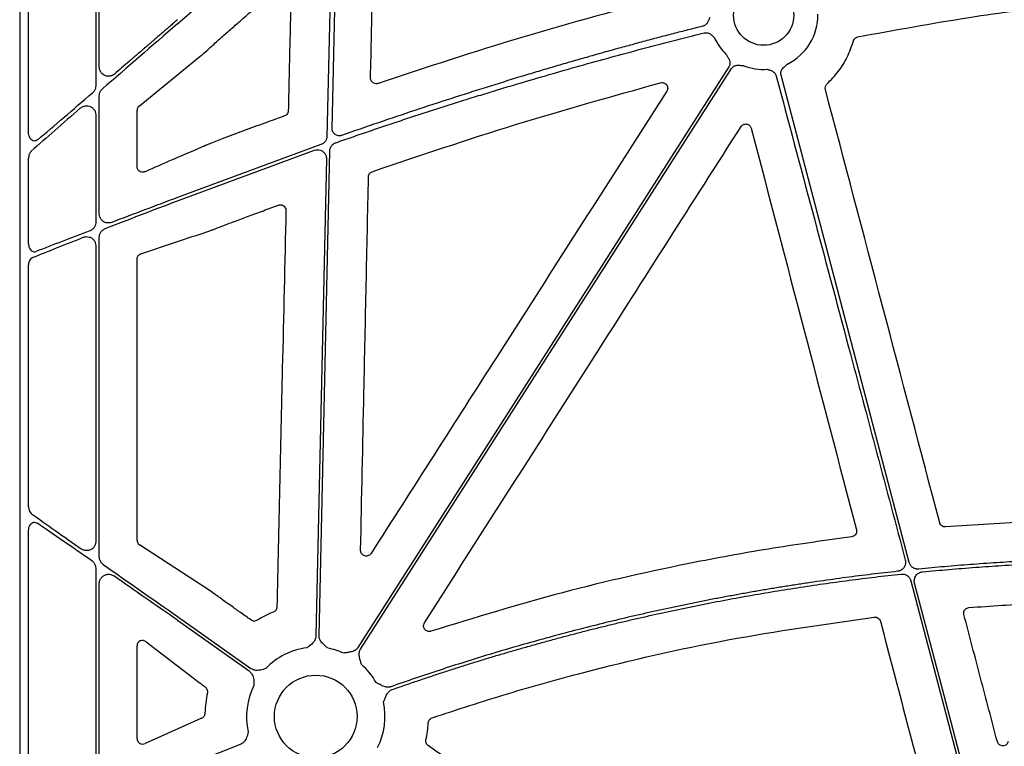
# Model space of a CAD drawing. Extents: x 55 to 1443, y -1166 to -62.
# Drawn here: x 55 to 187, y -534 to -437 of the extents above; entities that cross this region are included whole.
import ezdxf

# ---------------------------------------------------------------- set-up
doc = ezdxf.new("R2010")
doc.units = 0
doc.header["$LTSCALE"] = 5
doc.header["$MEASUREMENT"] = 0
doc.layers.add('DUENN-18', color=94, linetype='CONTINUOUS')
doc.layers.add('SICHTBAR', color=7, linetype='CONTINUOUS')

msp = doc.modelspace()

# ---------------------------------------------------------------- linework, layer by layer
at = {"layer": 'DUENN-18'}
for p, q in [((65.8, -442.88), (65.8, -389.26)), ((65.32, -391.35), (65.32, -445.41)), ((56.35, -451.6), (56.35, -396.14)), ((76.25, -437.11), (94.89, -420.75)), ((96.89, -421.68), (96.22, -452.14)), ((65.8, -462.5), (65.8, -446.71)), ((65.32, -449.24), (65.32, -463.64)), ((95.41, -453.25), (76.25, -460.31)), ((56.35, -466.52), (56.35, -455.06)), ((76.25, -460.75), (94.54, -454)), ((96.15, -455.16), (94.75, -518.85)), ((65.8, -508.34), (65.8, -465.6)), ((65.32, -466.73), (65.32, -506.29)), ((56.35, -501.62), (56.35, -469.32)), ((56.35, -542.91), (56.35, -504.8)), ((65.32, -509.83), (65.32, -540.07)), ((65.8, -538.93), (65.8, -511.87)), ((76.25, -516.29), (86.04, -523.23)), ((76.25, -516.79), (85.8, -523.56)), ((84.6, -533.4), (76.25, -536.68))]:
    msp.add_line(p, q, dxfattribs=at)
at = {"layer": 'DUENN-18', "flags": 128}
for points in [[(96.9, -451.09), (97.3, -433.18), (97.61, -419.1)], [(149.92, -442.86), (122.16, -486.3), (100.35, -520.44)], [(100.7, -520.66), (128.46, -477.22), (150.27, -443.08)], [(174, -509.06), (164.42, -472.6), (156.89, -443.95)], [(95.16, -518.86), (95.96, -482.59), (96.59, -454.1)], [(174.22, -511.51), (179.29, -530.82), (183.28, -545.99)], [(183.69, -545.92), (178.67, -526.83), (174.73, -511.83)]]:
    msp.add_lwpolyline(points, dxfattribs=at)
at = {"layer": 'DUENN-18'}
for centre, radius, start, end in [((154.57, -435.96), 7.24, 295.8552, 1.2095), ((154.57, -435.96), 7.24, 204.4634, 226.2953), ((154.57, -435.96), 7.24, 248.5518, 273.5987), ((94.72, -529.64), 9.25, 97.4216, 135.9659), ((94.72, -529.64), 9.25, 66.1067, 80.0552), ((94.72, -529.64), 9.25, 29.3083, 48.7403), ((94.72, -529.64), 9.25, 153.3323, 192.8106), ((94.72, -529.64), 9.25, 333.3323, 11.9399)]:
    msp.add_arc(centre, radius, start, end, dxfattribs=at)
for centre, major_axis, ratio, start_param, end_param in [((76.25, -437.62), (30.12, 26.02), 0.009813, 1.562322, 1.902107), ((76.25, -436.04), (30.12, 26.02), 0.009813, 4.033386, 4.317667), ((76.25, -437.62), (30.12, 26.02), 0.009813, 2.008357, 2.267987), ((76.25, -515.81), (30.13, -21.02), 0.010616, 4.016253, 4.277547), ((76.25, -517.27), (30.13, -21.02), 0.010616, 1.968051, 2.250933), ((76.25, -515.81), (30.13, -21.02), 0.010616, 4.383499, 4.719795), ((76.25, -517.27), (30.13, -21.02), 0.010616, 1.578203, 1.865272)]:
    msp.add_ellipse(centre, major_axis=major_axis, ratio=ratio, start_param=start_param, end_param=end_param, dxfattribs=at)
for points, knots in [([(76.25, -436.55), (76.08, -436.71), (75.73, -437), (75.23, -437.44), (74.75, -437.85), (74.29, -438.25), (73.85, -438.63), (73.44, -438.98), (73.04, -439.32), (72.68, -439.64), (72.33, -439.94), (71.72, -440.46), (70.88, -441.19), (69.81, -442.11), (68.79, -442.98), (68.14, -443.54), (67.82, -443.81)], [0, 0, 0, 0, 0.062021, 0.121424, 0.17821, 0.232378, 0.28393, 0.332864, 0.37918, 0.42288, 0.463962, 0.502428, 0.636928, 0.764689, 0.885712, 1, 1, 1, 1]), ([(147.34, -436.23), (147.32, -436.3), (147.29, -436.42), (147.22, -436.66), (147.11, -436.89), (146.96, -437.1), (146.82, -437.23), (146.68, -437.33), (146.55, -437.39), (146.46, -437.42), (146.41, -437.43)], [0, 0, 0, 0, 0.134444, 0.227943, 0.466054, 0.596467, 0.722379, 0.815914, 0.907814, 1, 1, 1, 1]), ([(146.41, -437.43), (145.75, -437.6), (144.44, -437.93), (142.46, -438.43), (140.47, -438.95), (138.47, -439.48), (136.47, -440.03), (134.45, -440.58), (132.42, -441.15), (130.38, -441.73), (128.33, -442.32), (126.28, -442.92), (124.21, -443.54), (121.27, -444.42), (117.45, -445.61), (112.73, -447.11), (107.93, -448.68), (103.07, -450.32), (99.81, -451.45), (98.17, -452.02)], [0, 0, 0, 0, 0.040245, 0.080741, 0.12149, 0.162492, 0.203749, 0.245259, 0.287026, 0.329049, 0.371328, 0.413866, 0.456662, 0.499718, 0.596354, 0.694693, 0.794743, 0.89651, 1, 1, 1, 1]), ([(97.39, -452.99), (98.12, -452.74), (99.58, -452.23), (101.77, -451.48), (103.96, -450.73), (106.17, -450), (108.38, -449.27), (110.61, -448.55), (112.84, -447.84), (115.08, -447.14), (117.32, -446.44), (119.58, -445.75), (122.44, -444.9), (125.91, -443.88), (130.01, -442.71), (134.13, -441.57), (138.26, -440.46), (142.42, -439.37), (145.21, -438.68), (146.6, -438.32)], [0, 0, 0, 0, 0.044972, 0.090043, 0.135213, 0.180484, 0.225856, 0.271331, 0.316908, 0.36259, 0.408377, 0.454269, 0.500269, 0.582894, 0.665778, 0.748926, 0.832342, 0.916032, 1, 1, 1, 1]), ([(146.6, -438.32), (146.63, -438.32), (146.69, -438.31), (146.78, -438.3), (146.87, -438.29), (146.96, -438.3), (147.08, -438.32), (147.24, -438.36), (147.48, -438.48), (147.68, -438.64), (147.85, -438.81), (147.94, -438.9), (147.99, -438.95)], [0, 0, 0, 0, 0.055365, 0.110397, 0.16551, 0.22112, 0.277629, 0.403299, 0.533964, 0.772122, 0.866606, 1, 1, 1, 1]), ([(149.57, -441.19), (149.63, -441.3), (149.72, -441.46), (149.86, -441.69), (149.96, -441.88), (150.04, -442.1), (150.07, -442.32), (150.05, -442.52), (150.01, -442.7), (149.95, -442.8), (149.92, -442.86)], [0, 0, 0, 0, 0.205, 0.314988, 0.43363, 0.572017, 0.699233, 0.800924, 0.899866, 1, 1, 1, 1]), ([(67.82, -443.81), (67.8, -443.84), (67.74, -443.88), (67.65, -443.94), (67.56, -443.99), (67.46, -444.03), (67.36, -444.06), (67.19, -444.1), (66.93, -444.12), (66.6, -444.05), (66.29, -443.88), (66.07, -443.67), (65.93, -443.45), (65.86, -443.27), (65.81, -443.08), (65.8, -442.95), (65.8, -442.88)], [0, 0, 0, 0, 0.037958, 0.075526, 0.112982, 0.15061, 0.18869, 0.22749, 0.346645, 0.466255, 0.592694, 0.725769, 0.795807, 0.86507, 0.932699, 1, 1, 1, 1]), ([(150.27, -443.08), (150.28, -443.06), (150.32, -443.01), (150.38, -442.94), (150.44, -442.88), (150.51, -442.82), (150.59, -442.77), (150.72, -442.71), (150.9, -442.65), (151.13, -442.63), (151.35, -442.65), (151.61, -442.67), (151.8, -442.68), (151.93, -442.69)], [0, 0, 0, 0, 0.050417, 0.100082, 0.149483, 0.199114, 0.249466, 0.301005, 0.427904, 0.566519, 0.685121, 0.795071, 1, 1, 1, 1]), ([(155.03, -443.18), (155.1, -443.2), (155.21, -443.23), (155.45, -443.3), (155.68, -443.4), (155.9, -443.55), (156.03, -443.68), (156.13, -443.82), (156.2, -443.95), (156.23, -444.05), (156.24, -444.09)], [0, 0, 0, 0, 0.133807, 0.227925, 0.466078, 0.596469, 0.722427, 0.815939, 0.907824, 1, 1, 1, 1]), ([(156.89, -443.95), (156.88, -443.92), (156.87, -443.86), (156.86, -443.77), (156.86, -443.68), (156.87, -443.59), (156.88, -443.5), (156.92, -443.37), (157.01, -443.2), (157.15, -443.01), (157.31, -442.86), (157.5, -442.68), (157.64, -442.55), (157.73, -442.47)], [0, 0, 0, 0, 0.050417, 0.100082, 0.149483, 0.199114, 0.249466, 0.301005, 0.427904, 0.566519, 0.685121, 0.795071, 1, 1, 1, 1]), ([(156.24, -444.09), (159.47, -456.16), (165.22, -477.71), (170.97, -499.26), (173.49, -508.75)], [0, 0, 0, 0, 0.56, 1, 1, 1, 1]), ([(65.32, -445.41), (65.31, -445.53), (65.29, -445.77), (65.13, -446.09), (64.97, -446.25), (64.9, -446.32)], [0, 0, 0, 0, 0.32845, 0.706635, 1, 1, 1, 1]), ([(65.8, -446.71), (65.81, -446.6), (65.83, -446.36), (65.98, -446.04), (66.14, -445.88), (66.21, -445.81)], [0, 0, 0, 0, 0.319732, 0.705778, 1, 1, 1, 1]), ([(63.26, -448.38), (63.38, -448.29), (63.62, -448.12), (64.05, -448.04), (64.47, -448.09), (64.83, -448.26), (65.1, -448.52), (65.29, -448.86), (65.31, -449.12), (65.32, -449.24)], [0, 0, 0, 0, 0.1565662, 0.3209281, 0.4730376, 0.6130881, 0.7442466, 0.8723063, 1, 1, 1, 1]), ([(98.17, -452.02), (98.14, -452.03), (98.08, -452.04), (97.99, -452.06), (97.9, -452.07), (97.81, -452.07), (97.67, -452.06), (97.49, -452.01), (97.29, -451.9), (97.12, -451.74), (97.01, -451.57), (96.94, -451.4), (96.91, -451.25), (96.9, -451.15), (96.9, -451.09)], [0, 0, 0, 0, 0.0505038, 0.1002805, 0.1497954, 0.1995214, 0.2499252, 0.3746358, 0.4996441, 0.6245985, 0.7498562, 0.8334001, 0.9160479, 1, 1, 1, 1]), ([(57.53, -452.61), (57.46, -452.66), (57.32, -452.75), (57.08, -452.78), (56.85, -452.7), (56.64, -452.53), (56.48, -452.27), (56.37, -451.95), (56.35, -451.71), (56.35, -451.6)], [0, 0, 0, 0, 0.13485, 0.270339, 0.401802, 0.537556, 0.686409, 0.853253, 1, 1, 1, 1]), ([(96.22, -452.14), (96.21, -452.21), (96.2, -452.34), (96.15, -452.53), (96.06, -452.72), (95.95, -452.88), (95.81, -453.02), (95.63, -453.16), (95.49, -453.22), (95.41, -453.25)], [0, 0, 0, 0, 0.137596, 0.275194, 0.412801, 0.550389, 0.687974, 0.825578, 1, 1, 1, 1]), ([(96.59, -454.1), (96.59, -454.07), (96.59, -454.01), (96.6, -453.92), (96.62, -453.83), (96.66, -453.72), (96.72, -453.57), (96.81, -453.42), (96.93, -453.28), (97.07, -453.16), (97.22, -453.06), (97.34, -453.01), (97.39, -452.99)], [0, 0, 0, 0, 0.062612, 0.124768, 0.1868195, 0.2491198, 0.3744768, 0.5002001, 0.6255624, 0.7512948, 0.8752554, 1, 1, 1, 1]), ([(56.72, -454.1), (56.66, -454.16), (56.52, -454.31), (56.38, -454.64), (56.36, -454.92), (56.35, -455.06)], [0, 0, 0, 0, 0.255039, 0.628635, 1, 1, 1, 1]), ([(94.54, -454), (94.67, -453.97), (94.94, -453.9), (95.35, -453.98), (95.71, -454.17), (95.98, -454.48), (96.13, -454.83), (96.14, -455.06), (96.15, -455.16)], [0, 0, 0, 0, 0.174372, 0.348747, 0.523081, 0.697376, 0.871682, 1, 1, 1, 1]), ([(76.25, -460.31), (74.78, -460.87), (71.81, -461.99), (68.92, -463.08), (67.46, -463.64)], [0, 0, 0, 0, 0.495182, 1, 1, 1, 1]), ([(66.57, -464.47), (68.13, -463.86), (71.3, -462.63), (74.59, -461.38), (76.25, -460.75)], [0, 0, 0, 0, 0.49411, 1, 1, 1, 1]), ([(67.46, -463.64), (67.35, -463.67), (67.1, -463.74), (66.7, -463.7), (66.32, -463.53), (66.03, -463.25), (65.84, -462.9), (65.81, -462.63), (65.8, -462.5)], [0, 0, 0, 0, 0.149287, 0.333252, 0.510217, 0.677486, 0.838932, 1, 1, 1, 1]), ([(65.32, -463.64), (65.32, -463.72), (65.31, -463.92), (65.18, -464.25), (64.93, -464.55), (64.69, -464.7), (64.56, -464.75), (64.54, -464.76)], [0, 0, 0, 0, 0.1696186, 0.4054474, 0.7020352, 0.9516662, 1, 1, 1, 1]), ([(56.89, -468.34), (57.94, -467.91), (60.05, -467.05), (62.43, -466.11), (63.63, -465.63)], [0, 0, 0, 0, 0.495888, 1, 1, 1, 1]), ([(64.54, -464.76), (63.29, -465.24), (60.75, -466.21), (58.49, -467.08), (57.35, -467.52)], [0, 0, 0, 0, 0.495483, 1, 1, 1, 1]), ([(63.63, -465.63), (63.77, -465.59), (64.04, -465.51), (64.46, -465.57), (64.82, -465.74), (65.1, -466.01), (65.29, -466.35), (65.31, -466.61), (65.32, -466.73)], [0, 0, 0, 0, 0.189883, 0.37202, 0.539613, 0.696041, 0.848226, 1, 1, 1, 1]), ([(65.8, -465.6), (65.8, -465.53), (65.81, -465.33), (65.93, -465), (66.2, -464.66), (66.45, -464.53), (66.57, -464.47)], [0, 0, 0, 0, 0.130386, 0.411562, 0.705088, 1, 1, 1, 1]), ([(56.35, -466.52), (56.35, -466.59), (56.36, -466.78), (56.45, -467.07), (56.62, -467.34), (56.84, -467.51), (57.1, -467.58), (57.27, -467.54), (57.35, -467.52)], [0, 0, 0, 0, 0.119007, 0.302646, 0.480814, 0.65443, 0.82717, 1, 1, 1, 1]), ([(56.89, -468.34), (56.83, -468.37), (56.69, -468.44), (56.51, -468.66), (56.37, -468.97), (56.35, -469.2), (56.35, -469.32)], [0, 0, 0, 0, 0.185662, 0.455625, 0.728374, 1, 1, 1, 1]), ([(56.35, -501.62), (56.35, -501.65), (56.35, -501.81), (56.4, -502.07), (56.54, -502.38), (56.69, -502.51), (56.76, -502.58)], [0, 0, 0, 0, 0.087492, 0.400786, 0.699266, 1, 1, 1, 1]), ([(56.35, -504.8), (56.36, -504.67), (56.38, -504.4), (56.53, -504.05), (56.76, -503.8), (57.02, -503.68), (57.27, -503.69), (57.42, -503.77), (57.48, -503.8)], [0, 0, 0, 0, 0.186762, 0.374379, 0.55621, 0.723088, 0.87492, 1, 1, 1, 1]), ([(65.32, -506.29), (65.31, -506.43), (65.28, -506.71), (65.05, -507.09), (64.69, -507.37), (64.25, -507.51), (63.8, -507.47), (63.51, -507.35), (63.38, -507.26), (63.36, -507.25)], [0, 0, 0, 0, 0.145929, 0.296348, 0.462862, 0.641712, 0.820904, 0.977576, 1, 1, 1, 1]), ([(64.8, -508.84), (64.83, -508.86), (64.95, -508.95), (65.14, -509.16), (65.3, -509.49), (65.32, -509.72), (65.32, -509.83)], [0, 0, 0, 0, 0.0797317, 0.4120564, 0.7413282, 1, 1, 1, 1]), ([(66.31, -509.32), (66.29, -509.31), (66.17, -509.22), (65.98, -509.01), (65.82, -508.67), (65.81, -508.44), (65.8, -508.34)], [0, 0, 0, 0, 0.0610604, 0.4021659, 0.7401634, 1, 1, 1, 1]), ([(173.49, -508.75), (173.5, -508.78), (173.52, -508.85), (173.53, -508.95), (173.53, -509.05), (173.53, -509.16), (173.51, -509.31), (173.45, -509.51), (173.33, -509.74), (173.16, -509.94), (172.97, -510.08), (172.79, -510.17), (172.63, -510.23), (172.51, -510.24), (172.46, -510.25)], [0, 0, 0, 0, 0.050349, 0.100096, 0.149605, 0.199247, 0.249389, 0.374678, 0.500223, 0.625546, 0.751134, 0.834113, 0.916499, 1, 1, 1, 1]), ([(175.29, -509.96), (175.25, -509.96), (175.18, -509.96), (175.08, -509.96), (174.97, -509.95), (174.83, -509.92), (174.67, -509.86), (174.48, -509.75), (174.31, -509.61), (174.18, -509.45), (174.07, -509.27), (174.03, -509.13), (174, -509.06)], [0, 0, 0, 0, 0.0623608, 0.1241573, 0.1858632, 0.2479543, 0.37357, 0.4995016, 0.6251133, 0.7510472, 0.8751839, 1, 1, 1, 1]), ([(197.81, -508.57), (197.23, -508.58), (196.07, -508.61), (194.33, -508.67), (192.6, -508.74), (190.87, -508.81), (189.13, -508.9), (187.4, -509), (185.67, -509.1), (183.94, -509.22), (182.21, -509.35), (180.48, -509.48), (178.75, -509.63), (177.02, -509.79), (175.86, -509.9), (175.29, -509.96)], [0, 0, 0, 0, 0.076951, 0.153888, 0.230814, 0.307731, 0.384641, 0.461547, 0.538453, 0.615359, 0.692269, 0.769186, 0.846112, 0.923049, 1, 1, 1, 1]), ([(175.78, -510.32), (176.37, -510.27), (177.55, -510.15), (179.32, -510), (181.09, -509.85), (182.86, -509.71), (184.63, -509.59), (186.4, -509.47), (188.17, -509.37), (189.95, -509.27), (191.72, -509.19), (193.49, -509.12), (195.27, -509.05), (196.45, -509.02), (197.04, -509)], [0, 0, 0, 0, 0.08336, 0.166705, 0.250039, 0.333364, 0.416684, 0.5, 0.583316, 0.666636, 0.749961, 0.833295, 0.91664, 1, 1, 1, 1]), ([(172.46, -510.25), (171.88, -510.31), (170.73, -510.44), (169, -510.65), (167.27, -510.86), (165.54, -511.08), (163.82, -511.32), (162.09, -511.56), (160.37, -511.81), (158.65, -512.08), (156.93, -512.35), (155.22, -512.63), (153.5, -512.92), (151.79, -513.23), (150.08, -513.54), (148.37, -513.86), (146.66, -514.19), (144.96, -514.54), (143.25, -514.89), (141.55, -515.25), (139.85, -515.62), (137.58, -516.13), (134.75, -516.79), (131.37, -517.63), (128, -518.5), (124.64, -519.41), (121.3, -520.35), (117.96, -521.34), (114.64, -522.36), (111.32, -523.43), (108.02, -524.53), (105.83, -525.29), (104.73, -525.68)], [0, 0, 0, 0, 0.025024, 0.050041, 0.075051, 0.100055, 0.125054, 0.150049, 0.17504, 0.200029, 0.225016, 0.250003, 0.274989, 0.299976, 0.324965, 0.349956, 0.37495, 0.399949, 0.424952, 0.449962, 0.474978, 0.500001, 0.550039, 0.60005, 0.650042, 0.700022, 0.749995, 0.799968, 0.849949, 0.899943, 0.949958, 1, 1, 1, 1]), ([(174.73, -511.83), (174.72, -511.8), (174.71, -511.73), (174.69, -511.63), (174.69, -511.52), (174.69, -511.42), (174.72, -511.26), (174.77, -511.06), (174.9, -510.83), (175.07, -510.63), (175.26, -510.49), (175.44, -510.4), (175.61, -510.35), (175.72, -510.33), (175.78, -510.32)], [0, 0, 0, 0, 0.050323, 0.100036, 0.149509, 0.199117, 0.249232, 0.374437, 0.499896, 0.625154, 0.750674, 0.833815, 0.916343, 1, 1, 1, 1]), ([(65.8, -511.87), (65.8, -511.83), (65.8, -511.65), (65.9, -511.32), (66.15, -510.97), (66.52, -510.73), (66.93, -510.63), (67.35, -510.66), (67.6, -510.79), (67.72, -510.86)], [0, 0, 0, 0, 0.04598, 0.198052, 0.358342, 0.522254, 0.684327, 0.842295, 1, 1, 1, 1]), ([(104.91, -526.05), (105.46, -525.86), (106.57, -525.47), (108.22, -524.91), (109.88, -524.35), (111.54, -523.8), (113.2, -523.26), (114.86, -522.73), (116.53, -522.21), (118.2, -521.7), (119.88, -521.21), (121.55, -520.72), (123.23, -520.24), (124.91, -519.77), (126.6, -519.31), (128.29, -518.86), (129.98, -518.41), (131.67, -517.98), (133.37, -517.56), (135.06, -517.15), (136.77, -516.75), (139.04, -516.23), (141.88, -515.6), (145.31, -514.88), (148.73, -514.21), (152.17, -513.58), (155.61, -512.98), (159.06, -512.43), (162.52, -511.91), (165.98, -511.44), (169.45, -511), (171.76, -510.75), (172.92, -510.62)], [0, 0, 0, 0, 0.025024, 0.050041, 0.075051, 0.100055, 0.125054, 0.150049, 0.175041, 0.200029, 0.225016, 0.250002, 0.274989, 0.299976, 0.324964, 0.349955, 0.37495, 0.399948, 0.424952, 0.449961, 0.474977, 0.500001, 0.550039, 0.600051, 0.650043, 0.700022, 0.749995, 0.799968, 0.849948, 0.899942, 0.949958, 1, 1, 1, 1]), ([(172.92, -510.62), (172.96, -510.61), (173.03, -510.61), (173.14, -510.61), (173.24, -510.62), (173.38, -510.65), (173.55, -510.71), (173.74, -510.82), (173.91, -510.95), (174.04, -511.12), (174.15, -511.31), (174.2, -511.44), (174.22, -511.51)], [0, 0, 0, 0, 0.062576, 0.124577, 0.186488, 0.248796, 0.373971, 0.499457, 0.624663, 0.750185, 0.874757, 1, 1, 1, 1]), ([(94.75, -518.85), (94.73, -519.01), (94.69, -519.32), (94.38, -519.82), (94.01, -520.14), (93.69, -520.35), (93.58, -520.42), (93.52, -520.46), (93.52, -520.46)], [0, 0, 0, 0, 0.2254892, 0.4501356, 0.8088788, 0.902758, 0.9967047, 1, 1, 1, 1]), ([(96.31, -520.52), (96.21, -520.42), (96.03, -520.25), (95.8, -520.04), (95.62, -519.87), (95.46, -519.68), (95.32, -519.47), (95.22, -519.27), (95.17, -519.06), (95.16, -518.93), (95.16, -518.86)], [0, 0, 0, 0, 0.213837, 0.350709, 0.440586, 0.578169, 0.697812, 0.802607, 0.902274, 1, 1, 1, 1]), ([(100.35, -520.44), (100.33, -520.46), (100.29, -520.52), (100.22, -520.6), (100.15, -520.67), (100.07, -520.74), (99.98, -520.8), (99.84, -520.87), (99.64, -520.96), (99.41, -521.02), (99.16, -521.06), (98.85, -521.11), (98.61, -521.15), (98.46, -521.18)], [0, 0, 0, 0, 0.048809, 0.097706, 0.147116, 0.197445, 0.249082, 0.302385, 0.421776, 0.559539, 0.649292, 0.786223, 1, 1, 1, 1]), ([(100.82, -522.68), (100.78, -522.54), (100.71, -522.3), (100.63, -522.01), (100.57, -521.76), (100.53, -521.52), (100.51, -521.27), (100.54, -521.04), (100.6, -520.84), (100.67, -520.72), (100.7, -520.66)], [0, 0, 0, 0, 0.213837, 0.350709, 0.440586, 0.578169, 0.697812, 0.802607, 0.902274, 1, 1, 1, 1]), ([(85.8, -523.56), (85.92, -523.67), (86.16, -523.88), (86.4, -524.41), (86.46, -524.89), (86.45, -525.28), (86.45, -525.41), (86.45, -525.48), (86.45, -525.48)], [0, 0, 0, 0, 0.225503, 0.450139, 0.808877, 0.902763, 0.996707, 1, 1, 1, 1]), ([(88.07, -523.21), (88.06, -523.21), (88, -523.23), (87.87, -523.28), (87.51, -523.41), (87.04, -523.52), (86.46, -523.46), (86.18, -523.31), (86.04, -523.23)], [0, 0, 0, 0, 0.0033, 0.097241, 0.19113, 0.549859, 0.774504, 1, 1, 1, 1]), ([(104.73, -525.68), (104.7, -525.69), (104.63, -525.71), (104.53, -525.73), (104.43, -525.74), (104.32, -525.74), (104.21, -525.73), (104.06, -525.71), (103.85, -525.65), (103.64, -525.56), (103.41, -525.44), (103.14, -525.3), (102.92, -525.18), (102.78, -525.11)], [0, 0, 0, 0, 0.048796, 0.097689, 0.147101, 0.197439, 0.249089, 0.302409, 0.421632, 0.559505, 0.637375, 0.786155, 1, 1, 1, 1]), ([(103.77, -527.72), (103.82, -527.58), (103.92, -527.36), (104.03, -527.07), (104.13, -526.84), (104.25, -526.63), (104.39, -526.42), (104.55, -526.26), (104.72, -526.13), (104.85, -526.08), (104.91, -526.05)], [0, 0, 0, 0, 0.213776, 0.349372, 0.440566, 0.578043, 0.697841, 0.802606, 0.902261, 1, 1, 1, 1]), ([(85.7, -531.69), (85.69, -531.69), (85.68, -531.76), (85.65, -531.89), (85.56, -532.26), (85.39, -532.72), (85.03, -533.17), (84.75, -533.32), (84.6, -533.4)], [0, 0, 0, 0, 0.003291, 0.09724, 0.191125, 0.549867, 0.774513, 1, 1, 1, 1])]:
    msp.add_open_spline(points, degree=3, knots=knots, dxfattribs=at)
at = {"layer": 'SICHTBAR'}
for p, q in [((55.16, -319.74), (55.16, -870.05)), ((81.9, -439.1), (81.98, -439.03)), ((71.12, -448.1), (79.29, -441.44)), ((70.85, -456.21), (70.85, -448.66)), ((82.21, -452.46), (80.88, -453)), ((79.56, -453.56), (78.29, -454.1)), ((70.85, -506.11), (70.85, -468.53)), ((193.98, -503.39), (178.87, -504.31)), ((80.59, -512.85), (71.18, -506.73)), ((86.07, -516.75), (85.87, -516.61)), ((70.85, -532.61), (70.85, -520.2)), ((72.08, -519.67), (78.36, -524.5)), ((79.38, -529.93), (71.92, -533.25)), ((79.46, -529.89), (79.38, -529.93))]:
    msp.add_line(p, q, dxfattribs=at)
for centre, radius in [((154.57, -435.96), 4.02), ((94.72, -529.64), 5.52)]:
    msp.add_circle(centre, radius, dxfattribs=at)
for centre, major_axis, ratio, start_param, end_param in [((71.63, -448.68), (0.763, -0.173), 0.961006, 2.496641, 3.356204), ((71.63, -506.1), (0.758, 0.194), 0.960015, 2.90093, 3.864856), ((71.63, -520.25), (0.667, -0.44), 0.923565, 1.493403, 3.6894), ((71.63, -532.57), (0.69, 0.391), 0.937272, 2.653437, 4.609681)]:
    msp.add_ellipse(centre, major_axis=major_axis, ratio=ratio, start_param=start_param, end_param=end_param, dxfattribs=at)
for points, knots in [([(102.04, -444.34), (102.12, -440.5), (102.28, -432.82), (102.44, -425.14), (102.52, -421.3)], [0, 0, 0, 0, 0.499999, 1, 1, 1, 1]), ([(84.62, -436.73), (84.74, -436.62), (85.37, -436.06), (87.22, -434.44), (88.95, -432.92), (90.18, -431.84)], [0, 0, 0, 0, 0.067835, 0.339148, 1, 1, 1, 1]), ([(91.42, -432.42), (91.36, -435.14), (91.23, -440.58), (91.11, -446.01), (91.05, -448.73)], [0, 0, 0, 0, 0.5, 1, 1, 1, 1]), ([(141.95, -433.43), (135.42, -435.19), (122.34, -438.7), (109.47, -442.95), (103.04, -445.07)], [0, 0, 0, 0, 0.4996282, 1, 1, 1, 1]), ([(167.14, -438.85), (172.09, -437.94), (181.23, -436.26), (194.68, -434.48), (203.17, -433.8), (207.42, -433.47)], [0, 0, 0, 0, 0.371372, 0.6854062, 1, 1, 1, 1]), ([(81.98, -439.03), (82.2, -438.84), (82.64, -438.45), (83.53, -437.69), (84.18, -437.11), (84.62, -436.73)], [0, 0, 0, 0, 0.251954, 0.503899, 1, 1, 1, 1]), ([(79.29, -441.44), (79.61, -441.16), (80.05, -440.77), (80.94, -439.98), (81.49, -439.48), (81.9, -439.1)], [0, 0, 0, 0, 0.400742, 0.550386, 1, 1, 1, 1]), ([(163.03, -445.13), (163.55, -444.6), (164.59, -443.53), (165.81, -441.57), (166.31, -440.12), (166.56, -439.38)], [0, 0, 0, 0, 0.326645, 0.657555, 1, 1, 1, 1]), ([(166.56, -439.38), (166.57, -439.36), (166.6, -439.26), (166.7, -439.09), (166.9, -438.92), (167.06, -438.88), (167.14, -438.85)], [0, 0, 0, 0, 0.080523, 0.387037, 0.69353, 1, 1, 1, 1]), ([(103.04, -445.07), (102.98, -445.08), (102.84, -445.12), (102.61, -445.1), (102.37, -445), (102.19, -444.82), (102.06, -444.59), (102.05, -444.42), (102.04, -444.34)], [0, 0, 0, 0, 0.121031, 0.296874, 0.472629, 0.648383, 0.824192, 1, 1, 1, 1]), ([(102.27, -456.86), (108.63, -454.7), (121.37, -450.39), (134.32, -446.78), (140.8, -444.98)], [0, 0, 0, 0, 0.49969, 1, 1, 1, 1]), ([(140.8, -444.98), (140.89, -444.96), (141.07, -444.94), (141.32, -445.02), (141.53, -445.16), (141.68, -445.37), (141.75, -445.62), (141.74, -445.88), (141.66, -446.04), (141.62, -446.11)], [0, 0, 0, 0, 0.155806, 0.295503, 0.43522, 0.575511, 0.716644, 0.858337, 1, 1, 1, 1]), ([(162.81, -445.88), (162.78, -445.75), (162.78, -445.61), (162.86, -445.35), (162.93, -445.23), (163.03, -445.13)], [0, 0, 0, 0, 0.5, 0.5, 1, 1, 1, 1]), ([(141.62, -446.11), (137.83, -452.04), (130.24, -463.89), (117.06, -484.48), (107.68, -499.14), (102.1, -507.87)], [0, 0, 0, 0, 0.287904, 0.575808, 1, 1, 1, 1]), ([(90.55, -449.42), (89.67, -449.73), (87.84, -450.39), (85.06, -451.41), (83.16, -452.11), (82.21, -452.46)], [0, 0, 0, 0, 0.314027, 0.657013, 1, 1, 1, 1]), ([(91.05, -448.73), (91.04, -448.78), (91.03, -448.91), (90.95, -449.11), (90.78, -449.31), (90.62, -449.38), (90.55, -449.42)], [0, 0, 0, 0, 0.159007, 0.439247, 0.719629, 1, 1, 1, 1]), ([(109.24, -517.14), (113.03, -511.2), (120.6, -499.34), (134.7, -477.24), (145.01, -461.07), (151.54, -450.84)], [0, 0, 0, 0, 0.268433, 0.536866, 1, 1, 1, 1]), ([(151.54, -450.84), (151.62, -450.71), (151.73, -450.62), (152, -450.5), (152.15, -450.47), (152.43, -450.52), (152.57, -450.59), (152.79, -450.78), (152.86, -450.91), (152.9, -451.05)], [0, 0, 0, 0, 0.25, 0.25, 0.5, 0.5, 0.75, 0.75, 1, 1, 1, 1]), ([(80.88, -453), (80.48, -453.16), (80.01, -453.36), (79.62, -453.53), (79.56, -453.56)], [0, 0, 0, 0, 0.843346, 1, 1, 1, 1]), ([(78.29, -454.1), (77.38, -454.49), (76.46, -454.88), (75.55, -455.28), (74.34, -455.8), (73.13, -456.33), (71.91, -456.86)], [0, 0, 0, 0, 0.004030174, 0.004030174, 0.004030174, 0.009387493, 0.009387493, 0.009387493, 0.009387493]), ([(71.91, -456.86), (71.84, -456.88), (71.64, -456.95), (71.35, -456.91), (71.09, -456.77), (70.94, -456.59), (70.86, -456.4), (70.85, -456.28), (70.85, -456.21)], [0, 0, 0, 0, 0.177914, 0.45215, 0.65439, 0.795689, 0.89764, 1, 1, 1, 1]), ([(100.71, -507.45), (100.86, -500.42), (101.11, -488.58), (101.46, -471.95), (101.66, -462.35), (101.77, -457.55)], [0, 0, 0, 0, 0.42296, 0.711479, 1, 1, 1, 1]), ([(101.77, -457.55), (101.77, -457.5), (101.78, -457.37), (101.87, -457.16), (102.04, -456.96), (102.19, -456.89), (102.27, -456.86)], [0, 0, 0, 0, 0.169134, 0.446108, 0.723055, 1, 1, 1, 1]), ([(83.88, -463.5), (84.49, -463.27), (85.77, -462.79), (87.72, -462.07), (89.06, -461.57), (89.73, -461.33)], [0, 0, 0, 0, 0.313883, 0.656933, 1, 1, 1, 1]), ([(89.73, -461.33), (89.79, -461.31), (89.93, -461.27), (90.17, -461.29), (90.41, -461.39), (90.59, -461.57), (90.72, -461.8), (90.73, -461.97), (90.74, -462.05)], [0, 0, 0, 0, 0.13252, 0.305528, 0.478632, 0.652162, 0.826103, 1, 1, 1, 1]), ([(90.74, -462.05), (90.58, -469.09), (90.29, -481.43), (89.89, -499.08), (89.65, -509.7), (89.53, -515.01)], [0, 0, 0, 0, 0.398478, 0.699238, 1, 1, 1, 1]), ([(82.45, -464.03), (82.69, -463.94), (82.93, -463.85), (83.16, -463.76), (83.4, -463.67), (83.64, -463.59), (83.88, -463.5)], [0, 0, 0, 0, 0.000760545, 0.000760545, 0.000760545, 0.001521092, 0.001521092, 0.001521092, 0.001521092]), ([(71.35, -467.84), (72.76, -467.36), (75.58, -466.41), (78.39, -465.48), (79.8, -465.02)], [0, 0, 0, 0, 0.499999, 1, 1, 1, 1]), ([(79.8, -465.02), (80.14, -464.9), (80.59, -464.74), (81.13, -464.54), (81.28, -464.48)], [0, 0, 0, 0, 0.729598, 1, 1, 1, 1]), ([(70.85, -468.53), (70.85, -468.52), (70.85, -468.45), (70.87, -468.31), (70.96, -468.13), (71.12, -467.94), (71.26, -467.88), (71.35, -467.84)], [0, 0, 0, 0, 0.032009, 0.199157, 0.395899, 0.643289, 1, 1, 1, 1]), ([(178.87, -504.31), (178.7, -504.33), (178.52, -504.28), (178.23, -504.08), (178.12, -503.93), (178.08, -503.75)], [0, 0, 0, 0, 0.5, 0.5, 1, 1, 1, 1]), ([(166.96, -504.71), (166.97, -504.8), (167, -504.97), (166.93, -505.22), (166.78, -505.43), (166.57, -505.59), (166.41, -505.63), (166.32, -505.65)], [0, 0, 0, 0, 0.206025, 0.404314, 0.602773, 0.801395, 1, 1, 1, 1]), ([(166.32, -505.65), (162.83, -506.13), (155.85, -507.09), (142.93, -509.45), (127.59, -512.89), (115.94, -516.47), (110.11, -518.26)], [0, 0, 0, 0, 0.183164, 0.366546, 0.682711, 1, 1, 1, 1]), ([(102.1, -507.87), (102.06, -507.92), (101.97, -508.03), (101.78, -508.16), (101.53, -508.23), (101.28, -508.21), (101.04, -508.11), (100.85, -507.94), (100.73, -507.71), (100.72, -507.54), (100.71, -507.45)], [0, 0, 0, 0, 0.090641, 0.220423, 0.349594, 0.478634, 0.608068, 0.738317, 0.869169, 1, 1, 1, 1]), ([(83.16, -514.7), (82.68, -514.35), (82.07, -513.9), (81.21, -513.28), (80.84, -513.02), (80.59, -512.85)], [0, 0, 0, 0, 0.514703, 0.674585, 1, 1, 1, 1]), ([(85.87, -516.61), (85.65, -516.45), (85.42, -516.29), (85.19, -516.13), (84.96, -515.97), (84.73, -515.81), (84.5, -515.65), (84.09, -515.36), (83.69, -515.07), (83.16, -514.7)], [0, 0, 0, 0, 0.000835659, 0.000835659, 0.000835659, 0.001671319, 0.001671319, 0.001671319, 0.003162638, 0.003162638, 0.003162638, 0.003162638]), ([(89.53, -515.01), (89.53, -515.05), (89.52, -515.17), (89.45, -515.37), (89.29, -515.58), (89.14, -515.66), (89.06, -515.7)], [0, 0, 0, 0, 0.13032, 0.420138, 0.71008, 1, 1, 1, 1]), ([(181.32, -516.04), (181.31, -516.03), (181.29, -515.93), (181.29, -515.74), (181.36, -515.49), (181.52, -515.29), (181.74, -515.14), (181.9, -515.11), (181.99, -515.1)], [0, 0, 0, 0, 0.036837, 0.229529, 0.422034, 0.61456, 0.807283, 1, 1, 1, 1]), ([(86.9, -516.78), (86.86, -516.8), (86.76, -516.86), (86.55, -516.9), (86.29, -516.88), (86.14, -516.8), (86.07, -516.75)], [0, 0, 0, 0, 0.130382, 0.420221, 0.71011, 1, 1, 1, 1]), ([(110.26, -529.82), (113.61, -528.73), (120.31, -526.53), (133.44, -522.89), (149.74, -519.14), (162.8, -517.29), (169.34, -516.37)], [0, 0, 0, 0, 0.1741037, 0.3484294, 0.6734857, 1, 1, 1, 1]), ([(169.34, -516.37), (169.36, -516.36), (169.47, -516.35), (169.66, -516.38), (169.89, -516.5), (170.07, -516.68), (170.13, -516.84), (170.16, -516.92)], [0, 0, 0, 0, 0.060123, 0.294892, 0.529791, 0.764896, 1, 1, 1, 1]), ([(170.16, -516.92), (171.33, -521.37), (173.66, -530.26), (175.99, -539.15), (177.16, -543.59)], [0, 0, 0, 0, 0.499999, 1, 1, 1, 1]), ([(185.79, -533.01), (185.04, -530.18), (183.55, -524.52), (182.06, -518.87), (181.32, -516.04)], [0, 0, 0, 0, 0.499999, 1, 1, 1, 1]), ([(110.11, -518.26), (110.09, -518.26), (109.98, -518.29), (109.79, -518.3), (109.54, -518.23), (109.33, -518.08), (109.18, -517.87), (109.11, -517.63), (109.12, -517.36), (109.2, -517.21), (109.24, -517.14)], [0, 0, 0, 0, 0.0384167, 0.1760233, 0.3130628, 0.4498572, 0.5867878, 0.7242257, 0.8621188, 1, 1, 1, 1]), ([(78.36, -524.5), (78.63, -524.7), (79.15, -525.1), (79.68, -525.51), (79.95, -525.71)], [0, 0, 0, 0, 0.499998, 1, 1, 1, 1]), ([(79.95, -525.71), (80, -525.74), (80.04, -525.79), (80.13, -525.89), (80.16, -525.96), (80.22, -526.09), (80.24, -526.17), (80.26, -526.32), (80.25, -526.4), (80.24, -526.48)], [0, 0, 0, 0, 0.25, 0.25, 0.5, 0.5, 0.75, 0.75, 1, 1, 1, 1]), ([(79.92, -529.21), (79.91, -529.38), (79.85, -529.53), (79.72, -529.71), (79.68, -529.76), (79.57, -529.84), (79.52, -529.87), (79.46, -529.89)], [0, 0, 0, 0, 0.5, 0.5, 0.75, 0.75, 1, 1, 1, 1]), ([(109.75, -530.49), (109.75, -530.45), (109.77, -530.32), (109.85, -530.12), (110.02, -529.93), (110.18, -529.86), (110.26, -529.82)], [0, 0, 0, 0, 0.148968, 0.432626, 0.716327, 1, 1, 1, 1]), ([(109.44, -532.77), (109.52, -532.39), (109.66, -531.64), (109.72, -530.88), (109.75, -530.49)], [0, 0, 0, 0, 0.4985275, 1, 1, 1, 1]), ([(109.75, -533.54), (109.72, -533.51), (109.62, -533.44), (109.5, -533.27), (109.42, -533.02), (109.43, -532.85), (109.44, -532.77)], [0, 0, 0, 0, 0.1305576, 0.4203874, 0.7102005, 1, 1, 1, 1]), ([(136.43, -552.45), (131.98, -549.3), (123.09, -542.99), (114.19, -536.69), (109.75, -533.54)], [0, 0, 0, 0, 0.5, 1, 1, 1, 1]), ([(187.25, -533), (187.22, -533.06), (187.17, -533.21), (187.01, -533.4), (186.8, -533.53), (186.55, -533.59), (186.29, -533.55), (186.06, -533.44), (185.88, -533.25), (185.82, -533.09), (185.79, -533.01)], [0, 0, 0, 0, 0.1073, 0.234447, 0.360892, 0.48728, 0.614312, 0.742387, 0.871209, 1, 1, 1, 1])]:
    msp.add_open_spline(points, degree=3, knots=knots, dxfattribs=at)
for points in [[(178.08, -503.75), (172.99, -484.46), (167.91, -465.17), (162.81, -445.88)], [(152.9, -451.05), (157.58, -468.94), (162.27, -486.82), (166.96, -504.71)], [(81.28, -464.48), (81.66, -464.34), (82.05, -464.19), (82.45, -464.03)], [(181.99, -515.1), (184.92, -514.87), (187.86, -514.68), (190.8, -514.54)], [(89.06, -515.7), (88.31, -516), (87.59, -516.36), (86.9, -516.78)], [(80.24, -526.48), (80.05, -527.37), (79.94, -528.28), (79.92, -529.21)]]:
    msp.add_open_spline(points, degree=3, dxfattribs=at)

doc.saveas('drawing.dxf')
